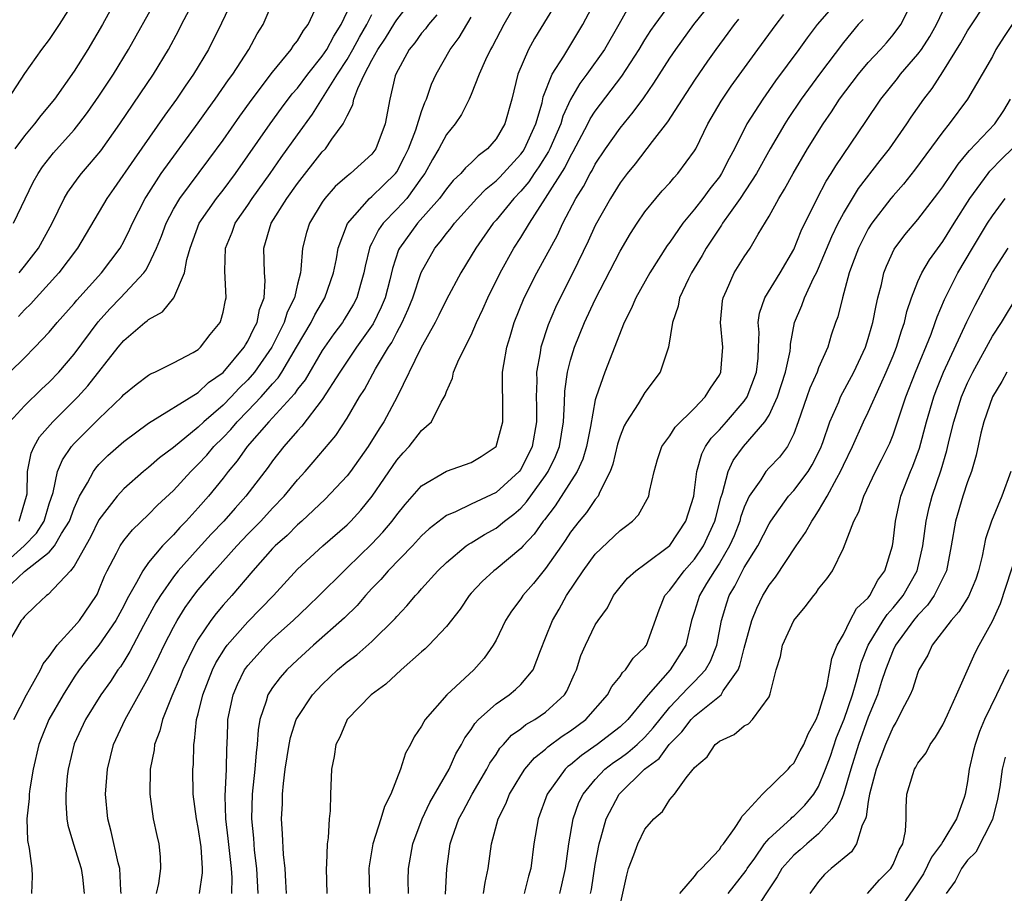
# Model space of a CAD drawing. Units: inches. Extents: x 2500569 to 2502000, y 1497000 to 1500000.
# Drawn here: x 2501673 to 2501752, y 1497433 to 1497503 of the extents above; entities that cross this region are included whole.
import ezdxf

# ---------------------------------------------------------------- set-up
doc = ezdxf.new("R2010")
doc.units = ezdxf.units.IN
doc.header["$MEASUREMENT"] = 0
doc.layers.add('LD24991497_2ft', color=110, linetype='Continuous')

msp = doc.modelspace()

# ---------------------------------------------------------------- linework, layer by layer
at = {"layer": 'LD24991497_2ft'}
for points, elevation in [([(2501671.831, 1497475), (2501673, 1497476.146), (2501673.841, 1497477), (2501675, 1497478.232), (2501675.633, 1497479), (2501677, 1497480.523), (2501677.209, 1497480.791), (2501679.214, 1497483), (2501680.704, 1497485), (2501681, 1497485.522), (2501681.49, 1497486.51), (2501681.701, 1497487), (2501682.736, 1497489), (2501682.835, 1497489.165), (2501684.028, 1497491), (2501687, 1497495.085), (2501687.79, 1497496.211), (2501688.375, 1497497), (2501689.449, 1497498.551), (2501689.783, 1497499), (2501691.086, 1497501), (2501691.75, 1497502.25), (2501692.222, 1497503), (2501693.939, 1497507)], 7936), ([(2501680.795, 1497433), (2501680.767, 1497433.233), (2501680.673, 1497435), (2501680.537, 1497435.463), (2501679.997, 1497437.997), (2501679.717, 1497439), (2501679.54, 1497441), (2501679.682, 1497443), (2501680.175, 1497445), (2501681.112, 1497447), (2501683, 1497450.381), (2501683.856, 1497452.144), (2501684.25, 1497453), (2501685, 1497454.459), (2501685.298, 1497455), (2501685.956, 1497456.044), (2501686.642, 1497457), (2501687, 1497457.454), (2501688.305, 1497459), (2501690.104, 1497461), (2501691, 1497461.94), (2501692.048, 1497463), (2501693, 1497464.035), (2501693.935, 1497465), (2501695, 1497466.317), (2501695.625, 1497467), (2501696.266, 1497467.734), (2501698.096, 1497469.903), (2501699, 1497471.295), (2501699.997, 1497473), (2501700.39, 1497473.61), (2501701.279, 1497475.278), (2501702.325, 1497477), (2501702.599, 1497477.401), (2501703, 1497478.183), (2501703.447, 1497479), (2501703.929, 1497480.071), (2501704.294, 1497481), (2501704.973, 1497483.027), (2501706.07, 1497485), (2501706.505, 1497485.495), (2501707, 1497486.163), (2501707.381, 1497486.619), (2501707.653, 1497487), (2501709.444, 1497489), (2501710.217, 1497489.783), (2501711, 1497490.402), (2501711.297, 1497490.703), (2501713, 1497492.567), (2501713.182, 1497492.818), (2501713.295, 1497493), (2501714.2, 1497495), (2501714.709, 1497496.71), (2501714.811, 1497497.189), (2501715.519, 1497499), (2501716.473, 1497500.473), (2501718.005, 1497503), (2501720.1, 1497507)], 7918), ([(2501670.93, 1497457), (2501673, 1497458.923), (2501675, 1497460.503), (2501675.432, 1497461), (2501675.986, 1497461.987), (2501676.632, 1497463), (2501677, 1497464.037), (2501677.442, 1497465), (2501678.091, 1497466.09), (2501678.557, 1497467), (2501678.741, 1497467.259), (2501679, 1497467.546), (2501679.73, 1497468.27), (2501681, 1497469.408), (2501683, 1497470.9), (2501687, 1497473.356), (2501687.842, 1497474.158), (2501689, 1497474.961), (2501690.699, 1497477), (2501690.799, 1497477.201), (2501691, 1497477.498), (2501691.472, 1497478.527), (2501691.74, 1497479), (2501691.944, 1497480.056), (2501692.315, 1497481), (2501692.395, 1497482.395), (2501692.352, 1497483), (2501692.28, 1497485), (2501692.889, 1497487), (2501694.144, 1497489), (2501695, 1497490.199), (2501697, 1497492.75), (2501697.251, 1497493), (2501697.779, 1497493.779), (2501698.682, 1497495), (2501699, 1497495.659), (2501699.472, 1497496.527), (2501699.554, 1497497), (2501699.852, 1497497.852), (2501700.412, 1497499), (2501701, 1497500.127), (2501701.478, 1497501), (2501702.086, 1497501.914), (2501702.848, 1497503.151), (2501703, 1497503.376), (2501704.25, 1497505)], 7928), ([(2501677, 1497504.925), (2501675.784, 1497503), (2501675, 1497501.812), (2501674.378, 1497501), (2501673, 1497499.058), (2501671.655, 1497497)], 7946), ([(2501672.108, 1497487), (2501673.7, 1497490.3), (2501674.094, 1497491), (2501674.461, 1497491.539), (2501675.332, 1497492.668), (2501677, 1497494.526), (2501677.387, 1497495), (2501678.08, 1497495.92), (2501679, 1497497.227), (2501680.161, 1497499), (2501681.394, 1497501), (2501683.616, 1497505)], 7942), ([(2501680.371, 1497505), (2501679.283, 1497503), (2501678.108, 1497501), (2501677, 1497499.247), (2501675.406, 1497497), (2501674.314, 1497495.686), (2501673.808, 1497495), (2501673, 1497494.029), (2501672.235, 1497493)], 7944), ([(2501689.777, 1497505), (2501688.885, 1497503.115), (2501687.839, 1497501), (2501686.631, 1497499), (2501685.956, 1497498.044), (2501685.252, 1497497), (2501684.307, 1497495.693), (2501681.829, 1497492.171), (2501680.21, 1497489.79), (2501679.638, 1497489), (2501677.27, 1497485), (2501675.776, 1497483), (2501673.934, 1497481), (2501673.499, 1497480.501), (2501673, 1497480.033), (2501672.511, 1497479.489)], 7938), ([(2501672.562, 1497483), (2501673, 1497483.535), (2501674.137, 1497485), (2501675.237, 1497487), (2501676.207, 1497489), (2501676.492, 1497489.508), (2501677.336, 1497490.664), (2501677.598, 1497491), (2501678.249, 1497491.751), (2501679.155, 1497492.845), (2501680.684, 1497495), (2501683.399, 1497499), (2501684.607, 1497501), (2501685.439, 1497502.561), (2501685.654, 1497503), (2501686.703, 1497505)], 7940), ([(2501712.752, 1497505), (2501711.623, 1497503), (2501710.724, 1497501.276), (2501710.559, 1497501), (2501710.159, 1497500.159), (2501709.648, 1497499), (2501709, 1497497.369), (2501708.834, 1497497), (2501708.23, 1497495.77), (2501707.713, 1497495), (2501707, 1497494.135), (2501706.404, 1497493), (2501705.871, 1497492.129), (2501705.257, 1497491), (2501705, 1497490.644), (2501703.812, 1497489), (2501703, 1497488.119), (2501701.902, 1497487), (2501701.525, 1497486.475), (2501701, 1497485.379), (2501700.86, 1497485.14), (2501700.812, 1497485), (2501700.453, 1497483.547), (2501700.349, 1497483), (2501700.068, 1497482.068), (2501699.774, 1497481), (2501699.511, 1497480.488), (2501698.765, 1497479.234), (2501698.617, 1497479), (2501697.921, 1497478.079), (2501697, 1497476.745), (2501695.61, 1497474.39), (2501695, 1497473.629), (2501694.751, 1497473.249), (2501692.687, 1497471), (2501690.937, 1497469), (2501690.145, 1497467.855), (2501689.415, 1497467), (2501689, 1497466.459), (2501687.821, 1497465), (2501687, 1497464.057), (2501686.041, 1497463), (2501685.519, 1497462.481), (2501685, 1497461.893), (2501684.124, 1497461), (2501683, 1497459.648), (2501682.53, 1497459), (2501682.036, 1497458.036), (2501681.279, 1497456.721), (2501681, 1497456.167), (2501680.363, 1497455), (2501679, 1497453.007), (2501678.1, 1497451.9), (2501677.402, 1497451), (2501677, 1497450.414), (2501676.106, 1497449), (2501674.96, 1497447), (2501674.387, 1497445.613), (2501674.163, 1497445), (2501673.695, 1497443), (2501673.419, 1497441.419), (2501673.367, 1497441), (2501673.366, 1497440.635), (2501673.184, 1497439), (2501673.25, 1497437.25), (2501673.387, 1497436.614), (2501673.603, 1497435), (2501673.608, 1497434.392), (2501673.567, 1497433)], 7922), ([(2501738.612, 1497505), (2501736.886, 1497503), (2501736.07, 1497501.93), (2501735.408, 1497501), (2501733.536, 1497498.463), (2501732.497, 1497497), (2501731.222, 1497495), (2501730.208, 1497493), (2501729.778, 1497492.222), (2501729.169, 1497491), (2501729, 1497490.75), (2501728.234, 1497489.766), (2501727.675, 1497489), (2501727, 1497488.127), (2501726.052, 1497487), (2501725, 1497485.461), (2501724.8, 1497485.199), (2501723.389, 1497483), (2501722.261, 1497481), (2501721.901, 1497480.099), (2501721.321, 1497479), (2501719.766, 1497475), (2501719.061, 1497473), (2501719, 1497472.765), (2501718.613, 1497470.613), (2501718.294, 1497469), (2501718.004, 1497467.996), (2501717.547, 1497467), (2501715.773, 1497464.227), (2501714.897, 1497463.103), (2501714.802, 1497463), (2501714.068, 1497461.932), (2501713.183, 1497461), (2501713, 1497460.789), (2501711, 1497459.131), (2501710.823, 1497459), (2501709.872, 1497458.128), (2501709, 1497457.181), (2501708.838, 1497457), (2501708.099, 1497455.901), (2501707, 1497454.494), (2501705.598, 1497453), (2501705.301, 1497452.699), (2501705, 1497452.45), (2501703.361, 1497451), (2501702.134, 1497449.866), (2501700.934, 1497449), (2501699.01, 1497447), (2501698.412, 1497445.588), (2501698.083, 1497445), (2501697.969, 1497444.031), (2501697.749, 1497443), (2501697.673, 1497441), (2501697.647, 1497439.647), (2501697.542, 1497439), (2501697.475, 1497437.475), (2501697.381, 1497437), (2501697.348, 1497435.348), (2501697.312, 1497435), (2501697.357, 1497433)], 7906), ([(2501709.997, 1497433), (2501710.115, 1497433.885), (2501710.355, 1497435), (2501710.643, 1497437), (2501711.182, 1497439), (2501711.786, 1497440.214), (2501712.09, 1497441), (2501713, 1497442.496), (2501713.326, 1497443), (2501714.089, 1497443.911), (2501715, 1497444.628), (2501715.189, 1497444.811), (2501716.341, 1497445.659), (2501717, 1497446.087), (2501718.231, 1497447), (2501719.989, 1497449), (2501720.331, 1497449.669), (2501721, 1497450.473), (2501721.2, 1497450.8), (2501721.423, 1497451), (2501722.06, 1497451.94), (2501723, 1497452.829), (2501723.124, 1497453), (2501724.14, 1497455.86), (2501724.616, 1497457), (2501725, 1497457.423), (2501726.161, 1497459), (2501727, 1497459.919), (2501727.72, 1497461), (2501728.643, 1497463), (2501728.705, 1497463.295), (2501729.118, 1497464.882), (2501729.259, 1497465.259), (2501729.698, 1497467), (2501730.114, 1497467.886), (2501730.943, 1497469), (2501732.668, 1497471), (2501733, 1497471.544), (2501733.672, 1497473), (2501734.337, 1497475), (2501734.694, 1497476.694), (2501734.728, 1497477), (2501734.735, 1497477.265), (2501735.059, 1497479), (2501735.638, 1497480.362), (2501735.86, 1497481), (2501736.625, 1497482.625), (2501736.824, 1497483), (2501737, 1497483.383), (2501738.065, 1497485.935), (2501738.585, 1497487), (2501739, 1497487.775), (2501740.212, 1497489.788), (2501741.952, 1497492.048), (2501742.705, 1497493), (2501744.11, 1497495), (2501744.464, 1497495.536), (2501745.483, 1497497), (2501746.136, 1497497.864), (2501747, 1497499.211), (2501748.466, 1497501.534), (2501749, 1497502.502), (2501750.63, 1497505)], 7898), ([(2501671.829, 1497471), (2501673, 1497472.272), (2501674.377, 1497473.623), (2501675, 1497474.179), (2501675.779, 1497475), (2501677, 1497476.448), (2501678.936, 1497479.064), (2501679.889, 1497480.111), (2501680.747, 1497481), (2501682.629, 1497483), (2501682.785, 1497483.215), (2501683, 1497483.626), (2501683.65, 1497485), (2501684.042, 1497485.958), (2501684.408, 1497487), (2501685, 1497488.122), (2501685.517, 1497489), (2501687.868, 1497492.132), (2501689, 1497493.697), (2501690.364, 1497495.637), (2501691.359, 1497497), (2501693, 1497499.181), (2501694.501, 1497501), (2501694.69, 1497501.31), (2501695, 1497501.7), (2501695.484, 1497502.516), (2501695.868, 1497503), (2501696.615, 1497504.615)], 7934), ([(2501715.626, 1497504.374), (2501714.109, 1497501.891), (2501713.62, 1497501), (2501712.759, 1497499), (2501712.269, 1497497), (2501711.706, 1497495), (2501711, 1497493.801), (2501710.321, 1497493), (2501709.562, 1497492.438), (2501709, 1497491.874), (2501708.53, 1497491.471), (2501708.153, 1497491), (2501707.55, 1497490.45), (2501707, 1497489.782), (2501706.442, 1497489), (2501704.667, 1497487), (2501703.22, 1497485), (2501703.151, 1497484.85), (2501702.65, 1497483.35), (2501702.433, 1497482.433), (2501702.06, 1497481), (2501701.757, 1497480.244), (2501701.109, 1497478.891), (2501699.763, 1497477), (2501699, 1497475.879), (2501698.415, 1497475), (2501697, 1497472.79), (2501695.356, 1497470.644), (2501695, 1497470.274), (2501693.89, 1497469), (2501693, 1497467.86), (2501692.648, 1497467.352), (2501690.846, 1497465), (2501689.967, 1497464.033), (2501689.072, 1497463), (2501688.056, 1497461.944), (2501687, 1497460.786), (2501685.395, 1497459), (2501685, 1497458.494), (2501683.953, 1497457), (2501683.591, 1497456.409), (2501682.592, 1497454.592), (2501681.746, 1497453), (2501681.498, 1497452.502), (2501681, 1497451.689), (2501680.733, 1497451.267), (2501680.524, 1497451), (2501679.923, 1497450.077), (2501679.16, 1497449), (2501677.915, 1497447), (2501677, 1497445.046), (2501676.52, 1497443), (2501676.452, 1497442.452), (2501676.327, 1497441), (2501676.326, 1497440.325), (2501676.419, 1497439), (2501676.503, 1497438.503), (2501676.953, 1497436.953), (2501677.58, 1497435), (2501677.682, 1497434.318), (2501677.813, 1497433)], 7920), ([(2501721.638, 1497504.361), (2501720.9, 1497503), (2501719.733, 1497501), (2501718.315, 1497499), (2501717.75, 1497498.25), (2501717, 1497496.958), (2501716.387, 1497495.613), (2501716.219, 1497495), (2501715.348, 1497493), (2501715.234, 1497492.766), (2501714.461, 1497491.539), (2501714.072, 1497491), (2501713.653, 1497490.347), (2501713, 1497489.577), (2501712.443, 1497489), (2501711, 1497487.253), (2501710.771, 1497487), (2501709.362, 1497485), (2501709, 1497484.37), (2501708.153, 1497483), (2501707, 1497480.856), (2501706.401, 1497479.6), (2501706.087, 1497479), (2501704.933, 1497476.933), (2501703.021, 1497473), (2501701.95, 1497471), (2501701.573, 1497470.427), (2501700.695, 1497469), (2501699.279, 1497467), (2501699, 1497466.64), (2501697.23, 1497464.77), (2501695.353, 1497463), (2501695, 1497462.694), (2501694.157, 1497461.843), (2501693.211, 1497461), (2501693, 1497460.782), (2501691.403, 1497459), (2501689.701, 1497457), (2501689, 1497456.225), (2501688.439, 1497455.561), (2501688.02, 1497455), (2501687, 1497453.489), (2501686.717, 1497453), (2501685.766, 1497451), (2501685.551, 1497450.449), (2501684.885, 1497448.885), (2501684.126, 1497447), (2501683.916, 1497446.084), (2501683.482, 1497445), (2501683.443, 1497444.557), (2501683.129, 1497443), (2501683.098, 1497441), (2501683.383, 1497439), (2501683.674, 1497437.674), (2501683.838, 1497437), (2501683.935, 1497435.935), (2501683.96, 1497435), (2501683.795, 1497433.795), (2501683.612, 1497433)], 7916), ([(2501687.111, 1497433), (2501687.351, 1497434.649), (2501687.355, 1497435), (2501687.242, 1497436.759), (2501687, 1497438.315), (2501686.852, 1497439), (2501686.595, 1497441), (2501686.577, 1497443), (2501686.611, 1497443.389), (2501686.638, 1497445), (2501686.709, 1497445.291), (2501686.869, 1497447), (2501687, 1497447.475), (2501687.374, 1497449), (2501688.161, 1497451), (2501688.434, 1497451.566), (2501689.192, 1497452.808), (2501689.341, 1497453), (2501691, 1497454.88), (2501693.06, 1497457), (2501695, 1497459.125), (2501697.039, 1497461), (2501699, 1497462.696), (2501699.305, 1497463), (2501700.113, 1497463.887), (2501701.025, 1497465), (2501703, 1497467.913), (2501703.51, 1497468.49), (2501703.989, 1497469), (2501705, 1497470.296), (2501705.788, 1497471), (2501706.574, 1497472.574), (2501706.895, 1497473.106), (2501707, 1497473.441), (2501707.496, 1497474.504), (2501707.58, 1497475), (2501708.005, 1497476.005), (2501709, 1497477.984), (2501709.433, 1497479), (2501709.934, 1497480.066), (2501710.33, 1497481), (2501711.326, 1497483), (2501712.446, 1497485), (2501713, 1497485.847), (2501713.693, 1497487), (2501715, 1497489.008), (2501716.535, 1497491.465), (2501717, 1497492.413), (2501717.225, 1497492.775), (2501718.406, 1497495), (2501718.598, 1497495.402), (2501719, 1497496.039), (2501721.142, 1497498.858), (2501722.525, 1497501), (2501723, 1497501.774), (2501723.482, 1497502.518), (2501723.822, 1497503), (2501725, 1497504.628)], 7914), ([(2501689.713, 1497433), (2501689.725, 1497434.274), (2501689.686, 1497435), (2501689.426, 1497437.426), (2501689.221, 1497439), (2501689.163, 1497440.837), (2501689.277, 1497443), (2501689.311, 1497444.689), (2501689.335, 1497445), (2501689.376, 1497446.624), (2501689.398, 1497447), (2501689.809, 1497449), (2501690.166, 1497449.834), (2501690.743, 1497451), (2501690.842, 1497451.158), (2501691, 1497451.362), (2501692.482, 1497453), (2501693, 1497453.499), (2501694.665, 1497455), (2501695.862, 1497456.138), (2501696.753, 1497457), (2501698.753, 1497459), (2501699, 1497459.223), (2501701, 1497461.166), (2501701.888, 1497462.112), (2501702.63, 1497463), (2501703, 1497463.506), (2501703.669, 1497464.331), (2501705, 1497465.848), (2501707, 1497467.019), (2501709, 1497467.729), (2501709.801, 1497468.199), (2501711.014, 1497469), (2501711.562, 1497471), (2501711.538, 1497471.538), (2501711.526, 1497475), (2501711.622, 1497475.622), (2501711.871, 1497477), (2501712.141, 1497477.859), (2501712.475, 1497479), (2501713.279, 1497481), (2501714.287, 1497483), (2501715.95, 1497486.05), (2501716.396, 1497487), (2501717.443, 1497489), (2501718.037, 1497489.963), (2501718.578, 1497491), (2501718.739, 1497491.26), (2501719, 1497491.755), (2501719.834, 1497493), (2501721, 1497494.659), (2501722.061, 1497495.939), (2501722.906, 1497497.094), (2501723.727, 1497498.274), (2501725, 1497500.29), (2501725.48, 1497501), (2501726.94, 1497503), (2501727.851, 1497504.149)], 7912), ([(2501703.951, 1497433), (2501703.932, 1497434.068), (2501703.937, 1497435), (2501704.298, 1497437), (2501705.057, 1497439), (2501705.676, 1497440.324), (2501707.216, 1497443), (2501707.762, 1497444.238), (2501708.216, 1497445), (2501708.479, 1497445.521), (2501709, 1497446.213), (2501709.302, 1497446.697), (2501709.593, 1497447), (2501711, 1497448.285), (2501712.047, 1497449), (2501712.575, 1497449.425), (2501713, 1497449.834), (2501713.99, 1497451), (2501714.577, 1497452.577), (2501715, 1497453.586), (2501715.544, 1497455), (2501716.087, 1497455.913), (2501716.685, 1497457), (2501718.031, 1497459), (2501719, 1497460.32), (2501721, 1497462.235), (2501721.448, 1497462.552), (2501722.006, 1497463), (2501722.494, 1497463.506), (2501723.318, 1497465), (2501723.38, 1497465.38), (2501723.74, 1497467), (2501724.027, 1497467.973), (2501724.367, 1497469), (2501725, 1497469.867), (2501725.433, 1497470.567), (2501727, 1497472.096), (2501727.866, 1497473), (2501728.284, 1497473.716), (2501729, 1497474.763), (2501729.117, 1497475), (2501729.266, 1497477), (2501729.097, 1497479), (2501729.252, 1497480.749), (2501729.293, 1497481), (2501729.571, 1497481.572), (2501730.199, 1497483), (2501731, 1497484.286), (2501731.479, 1497485), (2501732.122, 1497486.122), (2501733, 1497487.555), (2501733.788, 1497489), (2501734.262, 1497489.738), (2501734.934, 1497491), (2501736.108, 1497493), (2501737.357, 1497495), (2501738.031, 1497495.969), (2501738.688, 1497497), (2501740.202, 1497499), (2501741, 1497499.94), (2501741.996, 1497501), (2501742.464, 1497501.537), (2501743, 1497502.167), (2501743.624, 1497503), (2501744.276, 1497504.275)], 7902), ([(2501706.931, 1497432.931), (2501707.036, 1497434.964), (2501707.315, 1497437), (2501707.464, 1497437.464), (2501708.009, 1497439), (2501708.364, 1497439.636), (2501709.084, 1497441), (2501710.258, 1497443), (2501710.51, 1497443.49), (2501711, 1497444.202), (2501711.312, 1497444.688), (2501711.605, 1497445), (2501712.257, 1497445.743), (2501713, 1497446.264), (2501713.404, 1497446.596), (2501714.122, 1497447), (2501715, 1497447.599), (2501716.51, 1497449), (2501716.698, 1497449.301), (2501717.317, 1497450.683), (2501717.473, 1497451), (2501717.841, 1497452.159), (2501718.223, 1497453), (2501719, 1497454.634), (2501719.233, 1497455), (2501719.979, 1497456.021), (2501720.467, 1497457), (2501721, 1497457.671), (2501721.606, 1497458.394), (2501722.261, 1497459), (2501723, 1497459.529), (2501725, 1497461.025), (2501726.309, 1497463), (2501726.931, 1497465), (2501727, 1497465.482), (2501727.176, 1497467), (2501727.584, 1497468.416), (2501727.894, 1497469), (2501728.334, 1497469.667), (2501729, 1497470.339), (2501729.587, 1497471), (2501731, 1497472.649), (2501731.237, 1497473), (2501732.001, 1497475), (2501732.118, 1497476.118), (2501732.163, 1497477), (2501732.197, 1497478.197), (2501732.137, 1497479), (2501732.243, 1497479.757), (2501732.663, 1497481), (2501733.9, 1497483), (2501735, 1497484.876), (2501735.605, 1497486.395), (2501736.894, 1497489), (2501737.61, 1497490.39), (2501738.009, 1497491), (2501738.378, 1497491.623), (2501740.809, 1497495.191), (2501742.02, 1497497), (2501743.345, 1497498.655), (2501743.604, 1497499), (2501745, 1497500.615), (2501745.277, 1497501), (2501745.954, 1497502.046), (2501746.496, 1497503), (2501747.293, 1497504.707)], 7900), ([(2501671, 1497459.238), (2501672.98, 1497461), (2501673.98, 1497462.02), (2501674.589, 1497463), (2501675, 1497464.375), (2501675.308, 1497465.308), (2501675.666, 1497467), (2501676.059, 1497467.941), (2501676.789, 1497469), (2501677, 1497469.24), (2501679, 1497471.245), (2501680.836, 1497473), (2501681, 1497473.187), (2501681.994, 1497474.006), (2501683, 1497474.768), (2501683.144, 1497474.856), (2501683.495, 1497475), (2501685, 1497475.747), (2501686.596, 1497476.595), (2501687, 1497476.828), (2501687.195, 1497477), (2501687.97, 1497478.03), (2501688.757, 1497479), (2501688.831, 1497479.169), (2501689, 1497479.832), (2501689.195, 1497480.805), (2501689.251, 1497481), (2501689.157, 1497483.156), (2501689.21, 1497485), (2501689.725, 1497486.275), (2501689.976, 1497487), (2501691, 1497488.462), (2501691.356, 1497489), (2501692.793, 1497491), (2501693.698, 1497492.302), (2501695, 1497494.132), (2501696.221, 1497495.778), (2501698.234, 1497499), (2501699, 1497500.184), (2501699.467, 1497501), (2501700.004, 1497501.996), (2501700.589, 1497503), (2501701, 1497503.808)], 7930), ([(2501706.218, 1497503.782), (2501705.551, 1497503), (2501705.326, 1497502.673), (2501705, 1497502.303), (2501704.461, 1497501.54), (2501704.003, 1497501), (2501702.917, 1497499), (2501702.876, 1497498.876), (2501702.436, 1497497), (2501702.055, 1497495), (2501701.311, 1497493), (2501701, 1497492.568), (2501699.261, 1497491), (2501699, 1497490.797), (2501698.041, 1497489.959), (2501697.199, 1497489), (2501697, 1497488.707), (2501695.967, 1497487), (2501695.736, 1497486.264), (2501695.406, 1497485), (2501695.278, 1497483.278), (2501695.232, 1497483), (2501695, 1497482.087), (2501694.76, 1497481), (2501694.18, 1497479.82), (2501693.936, 1497479), (2501692.931, 1497477), (2501691.55, 1497475), (2501691, 1497474.373), (2501690.3, 1497473.7), (2501689.65, 1497473), (2501689, 1497472.346), (2501687.452, 1497471), (2501687, 1497470.555), (2501685, 1497468.93), (2501683.893, 1497468.107), (2501683, 1497467.318), (2501682.603, 1497467), (2501681, 1497465.597), (2501680.462, 1497465), (2501679, 1497463.105), (2501678.307, 1497461.693), (2501677, 1497459.356), (2501676.712, 1497459), (2501674.916, 1497457.084), (2501674.763, 1497457), (2501673.869, 1497456.131), (2501673, 1497455.321), (2501672.876, 1497455.124), (2501672.738, 1497455), (2501671.373, 1497452.626)], 7926), ([(2501672.148, 1497447), (2501673.166, 1497449), (2501673.417, 1497449.417), (2501674.301, 1497451), (2501674.517, 1497451.483), (2501675, 1497452.084), (2501675.643, 1497453), (2501677, 1497454.493), (2501677.425, 1497455), (2501678.794, 1497457), (2501678.872, 1497457.128), (2501679, 1497457.42), (2501679.445, 1497458.555), (2501679.666, 1497459), (2501680.41, 1497460.41), (2501680.702, 1497461), (2501681, 1497461.437), (2501681.697, 1497462.303), (2501683, 1497463.537), (2501683.722, 1497464.278), (2501685, 1497465.468), (2501686.404, 1497467), (2501687, 1497467.571), (2501687.686, 1497468.314), (2501688.253, 1497469), (2501689, 1497469.735), (2501689.619, 1497470.381), (2501690.133, 1497471), (2501691, 1497471.873), (2501692.075, 1497473), (2501693, 1497474.064), (2501693.448, 1497474.552), (2501693.741, 1497475), (2501694.932, 1497477), (2501696.099, 1497479), (2501696.39, 1497479.61), (2501697.208, 1497481), (2501697.903, 1497483), (2501698.141, 1497484.141), (2501698.283, 1497485), (2501699.026, 1497486.974), (2501700.816, 1497489), (2501701, 1497489.149), (2501701.943, 1497490.057), (2501702.892, 1497491), (2501703, 1497491.153), (2501703.637, 1497492.362), (2501703.935, 1497493), (2501704.525, 1497494.525), (2501705, 1497496.013), (2501705.267, 1497496.733), (2501705.398, 1497497), (2501705.799, 1497498.201), (2501706.179, 1497499), (2501707.317, 1497501), (2501708.032, 1497501.967), (2501709, 1497503.613)], 7924), ([(2501672.573, 1497463), (2501673.171, 1497465), (2501673.204, 1497465.204), (2501673.254, 1497467), (2501673.534, 1497468.466), (2501673.779, 1497469), (2501674.222, 1497469.778), (2501675.297, 1497471), (2501677.312, 1497473), (2501678.116, 1497473.884), (2501680.549, 1497477), (2501681, 1497477.555), (2501682.699, 1497479), (2501682.874, 1497479.126), (2501683, 1497479.254), (2501684.133, 1497479.867), (2501685.026, 1497480.974), (2501685.909, 1497483), (2501686.084, 1497484.084), (2501686.354, 1497485), (2501687.083, 1497487), (2501688.468, 1497489), (2501689, 1497489.676), (2501690, 1497491), (2501692.791, 1497495), (2501693.72, 1497496.28), (2501694.583, 1497497.417), (2501695, 1497497.895), (2501695.833, 1497499), (2501697, 1497500.448), (2501697.36, 1497501), (2501697.925, 1497502.075), (2501698.525, 1497503), (2501699, 1497504.029)], 7932), ([(2501730.549, 1497503.451), (2501730.191, 1497503), (2501729.694, 1497502.306), (2501728.719, 1497501), (2501728.054, 1497500.054), (2501727, 1497498.536), (2501725.991, 1497497), (2501724.826, 1497495.174), (2501723.588, 1497493.587), (2501722.215, 1497491.786), (2501721.569, 1497491), (2501721, 1497490.242), (2501720.228, 1497489), (2501719, 1497486.804), (2501718.439, 1497485.561), (2501717.192, 1497483), (2501716.169, 1497481), (2501715.791, 1497480.209), (2501715.195, 1497478.805), (2501714.623, 1497477), (2501714.564, 1497476.564), (2501714.276, 1497475), (2501714.287, 1497474.287), (2501714.239, 1497473), (2501714.263, 1497472.263), (2501714.272, 1497471), (2501713.918, 1497469), (2501713, 1497467.164), (2501712.879, 1497467), (2501711, 1497465.307), (2501709, 1497464.37), (2501707.744, 1497463.744), (2501707, 1497463.435), (2501705.626, 1497462.374), (2501705, 1497461.799), (2501704.261, 1497461), (2501702.316, 1497459), (2501701.719, 1497458.281), (2501701, 1497457.553), (2501700.485, 1497457), (2501699.813, 1497456.187), (2501698.798, 1497455.202), (2501696.279, 1497453), (2501695, 1497451.83), (2501694.131, 1497451), (2501693.601, 1497450.399), (2501693, 1497449.592), (2501692.624, 1497449), (2501692.49, 1497448.49), (2501691.977, 1497447), (2501691.824, 1497446.176), (2501691.758, 1497445), (2501691.669, 1497444.331), (2501691.575, 1497443), (2501691.353, 1497441), (2501691.292, 1497439), (2501691.443, 1497437.443), (2501691.512, 1497436.488), (2501691.7, 1497435), (2501691.814, 1497433)], 7910), ([(2501694.118, 1497433), (2501694.049, 1497433.951), (2501694.008, 1497435), (2501693.876, 1497436.124), (2501693.799, 1497437.799), (2501693.713, 1497439), (2501693.781, 1497440.219), (2501693.789, 1497441), (2501693.861, 1497441.861), (2501694.019, 1497443), (2501694.328, 1497445), (2501694.435, 1497445.565), (2501694.902, 1497447), (2501695, 1497447.184), (2501696.221, 1497449), (2501697, 1497449.836), (2501698.231, 1497451), (2501699, 1497451.655), (2501699.774, 1497452.226), (2501701, 1497453.287), (2501702.865, 1497455.135), (2501703, 1497455.307), (2501703.821, 1497456.179), (2501704.503, 1497457), (2501704.753, 1497457.247), (2501705, 1497457.542), (2501706.307, 1497459), (2501707, 1497459.669), (2501708.603, 1497461), (2501708.833, 1497461.167), (2501709, 1497461.257), (2501710.074, 1497461.925), (2501711, 1497462.432), (2501711.693, 1497463), (2501712.439, 1497463.561), (2501713, 1497464.051), (2501713.456, 1497464.544), (2501715, 1497466.681), (2501715.216, 1497467), (2501715.803, 1497468.197), (2501716.113, 1497469), (2501716.445, 1497471), (2501716.531, 1497472.531), (2501716.544, 1497473.456), (2501716.753, 1497475), (2501717, 1497475.97), (2501717.317, 1497477), (2501718.12, 1497479), (2501719, 1497480.859), (2501721, 1497484.746), (2501721.835, 1497486.165), (2501722.381, 1497487), (2501723, 1497487.905), (2501723.875, 1497489), (2501724.394, 1497489.606), (2501725, 1497490.251), (2501725.336, 1497490.664), (2501725.661, 1497491), (2501727, 1497492.834), (2501727.095, 1497493), (2501728.074, 1497495), (2501729.157, 1497496.843), (2501729.963, 1497498.037), (2501732.102, 1497501), (2501733.571, 1497503), (2501734.195, 1497503.805)], 7908), ([(2501740.575, 1497503.425), (2501740.189, 1497503), (2501739, 1497501.549), (2501737.059, 1497499), (2501735.603, 1497497), (2501734.556, 1497495.444), (2501734.269, 1497495), (2501733.094, 1497493), (2501731.986, 1497491), (2501730.686, 1497489), (2501729.858, 1497487.858), (2501729.264, 1497487), (2501729.169, 1497486.831), (2501729, 1497486.607), (2501728.371, 1497485.629), (2501727.936, 1497485), (2501727.604, 1497484.397), (2501726.757, 1497483), (2501726.505, 1497482.505), (2501725.799, 1497481), (2501725.681, 1497480.319), (2501725.214, 1497479), (2501724.907, 1497477), (2501724.841, 1497476.841), (2501724.235, 1497475), (2501723, 1497473.365), (2501722.458, 1497472.458), (2501721.51, 1497471), (2501721.332, 1497470.668), (2501721, 1497469.846), (2501720.793, 1497469.207), (2501720.421, 1497467.579), (2501720.207, 1497467), (2501719.358, 1497465.358), (2501719.221, 1497465), (2501719, 1497464.726), (2501718.304, 1497463.696), (2501717.702, 1497463), (2501717, 1497462.097), (2501716.575, 1497461.425), (2501716.267, 1497461), (2501715, 1497459.165), (2501714.032, 1497457.968), (2501713.172, 1497457), (2501713, 1497456.734), (2501712.256, 1497455.744), (2501711.759, 1497455), (2501711, 1497453.414), (2501710.772, 1497453), (2501710.041, 1497451.959), (2501709.2, 1497451), (2501707.035, 1497449), (2501705.295, 1497447), (2501705.172, 1497446.828), (2501705, 1497446.463), (2501704.399, 1497445.601), (2501704.11, 1497445), (2501703.703, 1497444.297), (2501703.308, 1497443), (2501702.525, 1497441), (2501702.01, 1497439.99), (2501701.73, 1497439), (2501701.073, 1497437), (2501700.768, 1497435.232), (2501700.746, 1497435), (2501700.799, 1497433)], 7904), ([(2501752.604, 1497503), (2501751.947, 1497502.053), (2501751.289, 1497501), (2501751, 1497500.437), (2501750.19, 1497499), (2501748.997, 1497497), (2501747.51, 1497495), (2501747, 1497494.36), (2501744.731, 1497491.269), (2501743.845, 1497490.155), (2501743, 1497489.216), (2501742.824, 1497489), (2501741.281, 1497487), (2501741, 1497486.552), (2501740.201, 1497485), (2501739.719, 1497483.719), (2501739.466, 1497483), (2501738.924, 1497481), (2501738.545, 1497479.455), (2501738.371, 1497479), (2501738.021, 1497477.979), (2501737.73, 1497477), (2501737, 1497475.341), (2501736.878, 1497475), (2501736.3, 1497473.7), (2501736.044, 1497473), (2501735.361, 1497471), (2501735, 1497470.036), (2501734.48, 1497469), (2501733.844, 1497468.156), (2501733, 1497467.276), (2501732.754, 1497467), (2501732.328, 1497466.328), (2501731.397, 1497465), (2501731, 1497464.129), (2501730.713, 1497463.288), (2501730.643, 1497463), (2501730.18, 1497461.82), (2501729.817, 1497461), (2501729, 1497459.62), (2501728.598, 1497459), (2501727.958, 1497457.958), (2501727.391, 1497457), (2501727, 1497455.712), (2501726.758, 1497455), (2501726.289, 1497453), (2501725.039, 1497451), (2501723.255, 1497449), (2501723, 1497448.67), (2501721.623, 1497447), (2501721, 1497446.414), (2501719.144, 1497445), (2501717.88, 1497444.12), (2501717, 1497443.362), (2501716.79, 1497443.21), (2501716.573, 1497443), (2501715.12, 1497441), (2501714.387, 1497439), (2501714.061, 1497437), (2501713.794, 1497435), (2501713.611, 1497434.389), (2501713.268, 1497433)], 7896), ([(2501716.143, 1497433), (2501716.317, 1497433.683), (2501716.612, 1497435), (2501716.879, 1497437), (2501717.216, 1497439), (2501717.684, 1497440.316), (2501718.014, 1497441), (2501719, 1497442.178), (2501719.775, 1497443), (2501720.462, 1497443.538), (2501721, 1497443.897), (2501721.636, 1497444.364), (2501722.368, 1497445), (2501723, 1497445.594), (2501723.672, 1497446.328), (2501725, 1497448.004), (2501726.465, 1497449.535), (2501727, 1497450.069), (2501727.878, 1497451), (2501728.286, 1497451.714), (2501728.784, 1497453), (2501729.161, 1497455), (2501729.588, 1497456.413), (2501729.79, 1497457), (2501730.248, 1497457.752), (2501730.861, 1497459), (2501731, 1497459.254), (2501732.109, 1497461), (2501733, 1497462.782), (2501733.138, 1497463), (2501734.582, 1497465), (2501735, 1497465.451), (2501736.146, 1497467), (2501736.481, 1497467.519), (2501737.143, 1497468.857), (2501737.332, 1497469.332), (2501737.902, 1497471), (2501738.618, 1497472.618), (2501738.766, 1497473), (2501739.84, 1497475), (2501740.767, 1497477), (2501741, 1497477.719), (2501741.279, 1497478.721), (2501741.37, 1497479), (2501741.624, 1497480.377), (2501741.773, 1497481), (2501742.054, 1497482.054), (2501742.259, 1497483), (2501742.462, 1497483.538), (2501743.096, 1497484.904), (2501743.947, 1497486.053), (2501745, 1497487.31), (2501746.603, 1497489.397), (2501747, 1497489.935), (2501748.232, 1497491.768), (2501749, 1497492.663), (2501749.146, 1497492.854), (2501751.196, 1497495), (2501751.911, 1497496.089), (2501752.459, 1497497)], 7894), ([(2501718.625, 1497433), (2501718.689, 1497433.311), (2501719, 1497435.339), (2501719.302, 1497437), (2501719.451, 1497437.451), (2501719.883, 1497439), (2501720.929, 1497441), (2501722.967, 1497443), (2501724.141, 1497443.859), (2501724.952, 1497445), (2501725.977, 1497446.023), (2501726.718, 1497447), (2501727, 1497447.29), (2501729.136, 1497449), (2501729.319, 1497449.319), (2501730.502, 1497451), (2501730.647, 1497451.354), (2501731, 1497452.76), (2501731.62, 1497455), (2501732.009, 1497455.991), (2501732.497, 1497457), (2501732.694, 1497457.306), (2501733, 1497457.839), (2501733.512, 1497458.488), (2501735.194, 1497461), (2501735.933, 1497462.067), (2501736.441, 1497463), (2501736.676, 1497463.324), (2501737, 1497463.819), (2501737.695, 1497465), (2501738.466, 1497466.466), (2501738.774, 1497467), (2501739, 1497467.505), (2501739.734, 1497469), (2501740.628, 1497471), (2501741, 1497471.769), (2501741.976, 1497473.976), (2501742.453, 1497475), (2501743, 1497476.304), (2501743.279, 1497477), (2501743.675, 1497478.325), (2501743.92, 1497479), (2501744.114, 1497479.886), (2501744.485, 1497481), (2501745, 1497482.29), (2501745.318, 1497483), (2501745.938, 1497484.062), (2501747, 1497485.514), (2501747.922, 1497487), (2501749.196, 1497489), (2501750.652, 1497491), (2501750.803, 1497491.197), (2501751.786, 1497492.214), (2501752.588, 1497493)], 7892), ([(2501721, 1497432.052), (2501721.538, 1497434.462), (2501721.677, 1497435), (2501722.102, 1497436.102), (2501722.425, 1497437), (2501723, 1497438.165), (2501723.73, 1497439), (2501724.406, 1497439.594), (2501725, 1497440.574), (2501725.38, 1497441), (2501726.322, 1497442.322), (2501726.886, 1497443), (2501726.95, 1497443.05), (2501727, 1497443.145), (2501728.01, 1497443.99), (2501728.657, 1497445), (2501728.862, 1497445.137), (2501729, 1497445.277), (2501730.198, 1497445.802), (2501731, 1497446.504), (2501731.338, 1497446.662), (2501731.679, 1497447), (2501733, 1497448.847), (2501733.08, 1497449), (2501733.09, 1497449.091), (2501733.574, 1497451), (2501733.927, 1497452.073), (2501734.096, 1497453), (2501734.992, 1497455), (2501735.924, 1497456.076), (2501736.609, 1497457), (2501736.797, 1497457.204), (2501737, 1497457.527), (2501737.649, 1497458.351), (2501738.114, 1497459), (2501739, 1497460.828), (2501739.83, 1497463), (2501740.251, 1497463.749), (2501740.631, 1497465), (2501741.581, 1497467), (2501742.071, 1497467.929), (2501742.727, 1497469.273), (2501743, 1497469.954), (2501743.363, 1497471), (2501744.023, 1497473), (2501744.804, 1497475), (2501746.063, 1497478.063), (2501746.403, 1497479), (2501746.543, 1497479.457), (2501747.14, 1497480.86), (2501748.228, 1497483), (2501749.403, 1497485), (2501750.619, 1497487), (2501751, 1497487.595), (2501752.04, 1497489)], 7890), ([(2501725.803, 1497433), (2501727, 1497434.365), (2501727.254, 1497434.746), (2501727.557, 1497435), (2501729, 1497436.529), (2501729.179, 1497436.821), (2501729.332, 1497437), (2501730.215, 1497438.215), (2501730.725, 1497439), (2501730.808, 1497439.192), (2501731, 1497439.376), (2501732.484, 1497441), (2501734.533, 1497443), (2501734.745, 1497443.255), (2501735, 1497443.485), (2501735.514, 1497444.486), (2501735.798, 1497445), (2501736.147, 1497445.853), (2501736.789, 1497447), (2501737, 1497447.501), (2501737.657, 1497449.657), (2501737.913, 1497451), (2501738.068, 1497451.932), (2501738.498, 1497453), (2501739, 1497453.872), (2501739.539, 1497455), (2501740.052, 1497455.948), (2501741, 1497456.824), (2501741.135, 1497457), (2501741.758, 1497458.242), (2501742.322, 1497459), (2501742.947, 1497461), (2501743, 1497461.342), (2501743.191, 1497463), (2501743.634, 1497465), (2501744.409, 1497467), (2501744.59, 1497467.41), (2501745.13, 1497468.87), (2501745.696, 1497471), (2501746.28, 1497473), (2501746.473, 1497473.527), (2501747.072, 1497475), (2501748.94, 1497479.06), (2501749.606, 1497480.394), (2501751, 1497483.017), (2501752.273, 1497485)], 7888), ([(2501729.72, 1497433), (2501731.151, 1497434.849), (2501731.236, 1497435), (2501731.847, 1497435.847), (2501732.642, 1497437), (2501733, 1497437.429), (2501734.746, 1497439), (2501734.869, 1497439.131), (2501735, 1497439.227), (2501735.889, 1497440.111), (2501736.614, 1497441), (2501737, 1497441.612), (2501737.565, 1497443), (2501737.948, 1497444.052), (2501738.452, 1497445.548), (2501739.048, 1497447.048), (2501739.72, 1497449), (2501740.029, 1497450.03), (2501740.286, 1497451), (2501740.42, 1497451.58), (2501740.983, 1497453), (2501742.2, 1497455), (2501742.516, 1497455.484), (2501743, 1497456), (2501743.808, 1497457), (2501744.94, 1497459), (2501745.401, 1497461), (2501745.662, 1497463), (2501745.9, 1497464.1), (2501746.146, 1497465), (2501746.866, 1497467.133), (2501747.325, 1497468.675), (2501747.514, 1497469.514), (2501747.883, 1497471), (2501748.514, 1497473), (2501749, 1497474.136), (2501749.419, 1497475), (2501751, 1497477.89), (2501751.726, 1497479), (2501753, 1497481.108)], 7886), ([(2501752.154, 1497475), (2501751.752, 1497474.248), (2501751.008, 1497473), (2501750.314, 1497471), (2501750.072, 1497470.072), (2501749.69, 1497468.31), (2501749.312, 1497467), (2501749, 1497466.157), (2501748.63, 1497465), (2501748.022, 1497463), (2501747.681, 1497461), (2501747.294, 1497459), (2501746.306, 1497457), (2501745.773, 1497456.228), (2501745, 1497455.429), (2501744.656, 1497455), (2501743.196, 1497453), (2501743, 1497452.598), (2501742.381, 1497451), (2501742.076, 1497450.076), (2501741.746, 1497449), (2501741, 1497447.196), (2501740.219, 1497445), (2501739.597, 1497443), (2501739.011, 1497440.989), (2501738.461, 1497439.539), (2501738.072, 1497439), (2501737, 1497437.785), (2501736.049, 1497437), (2501735.498, 1497436.502), (2501735, 1497436.091), (2501734.03, 1497435), (2501733.666, 1497434.334), (2501733, 1497433.377), (2501732.864, 1497433.136), (2501732.333, 1497432.333)], 7884), ([(2501752.476, 1497467), (2501751.756, 1497465), (2501750.919, 1497463), (2501750.439, 1497461.561), (2501750.165, 1497460.165), (2501749.893, 1497459), (2501749.67, 1497458.33), (2501749.076, 1497456.924), (2501748.309, 1497455.691), (2501747.669, 1497455), (2501746.152, 1497453), (2501745.797, 1497452.203), (2501745.087, 1497451), (2501745, 1497450.797), (2501744.561, 1497449.439), (2501744.366, 1497449), (2501743.677, 1497447.677), (2501743.356, 1497447), (2501743.229, 1497446.771), (2501743, 1497446.427), (2501742.395, 1497445), (2501741.637, 1497443), (2501741.096, 1497441), (2501741, 1497440.401), (2501740.839, 1497439.161), (2501740.77, 1497439), (2501740.505, 1497438.505), (2501740.059, 1497437), (2501739.646, 1497436.354), (2501738.007, 1497435), (2501737.485, 1497434.515), (2501737, 1497433.963), (2501736.279, 1497433)], 7882), ([(2501740.947, 1497433), (2501741.912, 1497434.088), (2501742.817, 1497435), (2501743, 1497435.318), (2501743.482, 1497436.518), (2501743.787, 1497437), (2501744.009, 1497438.009), (2501744.052, 1497439), (2501744.052, 1497439.948), (2501744.106, 1497441), (2501744.588, 1497442.588), (2501744.733, 1497443), (2501744.837, 1497443.164), (2501745, 1497443.478), (2501745.664, 1497444.336), (2501745.99, 1497445), (2501746.421, 1497445.58), (2501747, 1497446.591), (2501747.376, 1497447.376), (2501748.117, 1497449), (2501749.623, 1497452.377), (2501749.937, 1497453), (2501751, 1497454.933), (2501751.656, 1497456.344), (2501753, 1497460.479)], 7880), ([(2501752.313, 1497451), (2501751.868, 1497450.132), (2501751.346, 1497449), (2501750.366, 1497447), (2501749.968, 1497446.032), (2501749.601, 1497445), (2501749.481, 1497444.519), (2501749.139, 1497443), (2501749, 1497442.003), (2501748.797, 1497441), (2501748.721, 1497440.72), (2501748.097, 1497439), (2501747, 1497437.176), (2501746.907, 1497437), (2501746.095, 1497435.905), (2501745.438, 1497434.562), (2501744.642, 1497433.358), (2501741.636, 1497429)], 7878), ([(2501752.027, 1497443.973), (2501751.799, 1497443), (2501751.59, 1497441.59), (2501751.414, 1497440.586), (2501751, 1497438.954), (2501749.676, 1497436.324), (2501749, 1497435.673), (2501748.5, 1497435), (2501748.012, 1497433.988), (2501747.281, 1497433)], 7876)]:
    msp.add_lwpolyline(points, dxfattribs=dict(at, elevation=elevation))

doc.saveas('drawing.dxf')
